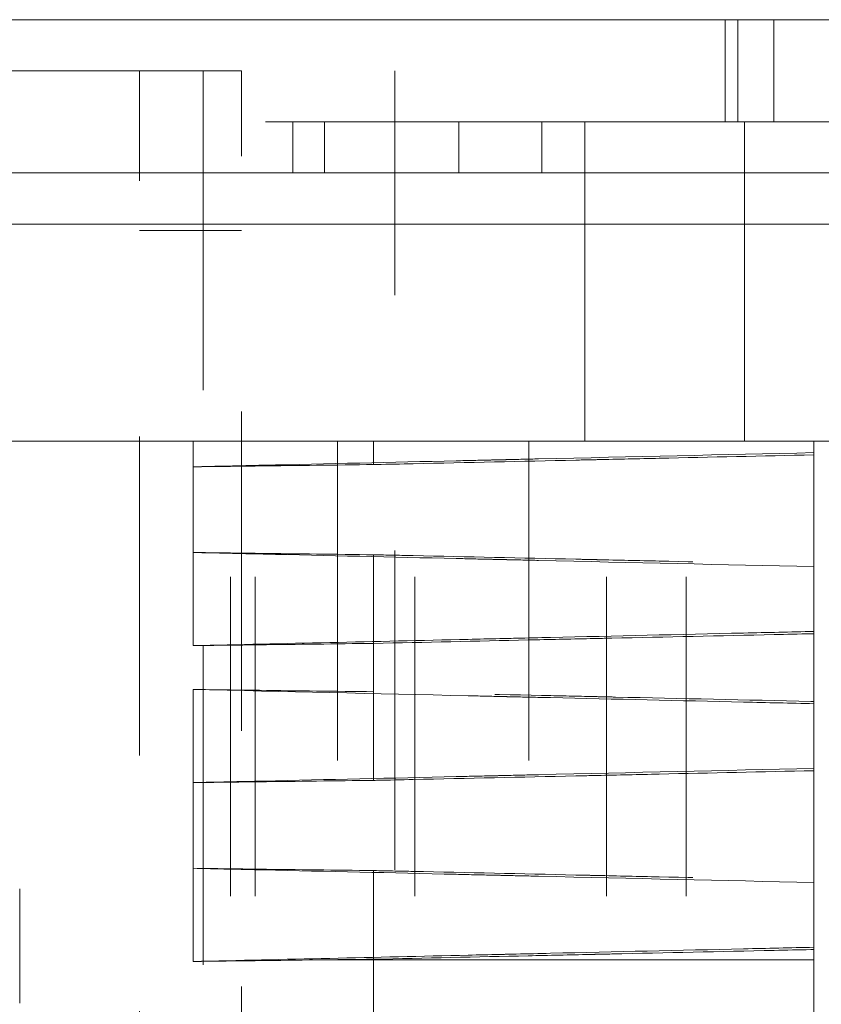
# Model space of a CAD drawing. Units: inches. Extents: x 0 to 193, y 0 to 59.
# Drawn here: x 3 to 4, y 4 to 4 of the extents above; entities that cross this region are included whole.
import ezdxf

# ---------------------------------------------------------------- set-up
doc = ezdxf.new("R2010")
doc.units = ezdxf.units.IN
doc.header["$MEASUREMENT"] = 0
doc.linetypes.add('HIDDEN2', pattern=[0.1875, 0.125, -0.0625])
doc.layers.add('Dimensions', color=1, linetype='Continuous')
doc.layers.add('Drawing', color=7, linetype='Continuous')
doc.styles.get("Standard").update_dxf_attribs({"font": 'Arial Regular.ttf'})
doc.dimstyles.new('LEW 1', dxfattribs={"dimtxt": 0.07, "dimasz": 0.075, "dimexe": 0.075, "dimexo": 0.2, "dimgap": 0.07, "dimtad": 0, "dimtih": 1, "dimtoh": 1, "dimzin": 12, "dimdsep": 46, "dimtxsty": 'Standard', "dimcen": 0.09, "dimadec": 0, "dimazin": 0, "dimtfac": 1, "dimtofl": 0, "dimtmove": 0, "dimatfit": 3, "dimfxl": 1, "dimtolj": 1, "dimtzin": 12, "dimarcsym": 0})

# ---------------------------------------------------------------- blocks, each defined once
blk = doc.blocks.new('*D3')
at = {"layer": 'Defpoints', "color": 0, "transparency": 16777216}
for p in [(3.81204, 4.1715), (3.72922, 2.5934), (4.5107, 2.5934)]:
    blk.add_point(p, dxfattribs=at)
at = {"layer": 'Dimensions', "color": 0, "lineweight": -2, "transparency": 16777216}
for p, q in [((3.93704, 4.1715), (4.5857, 4.1715)), ((4.5107, 4.0965), (4.5107, 3.47194)), ((4.5107, 2.6684), (4.5107, 3.26099)), ((3.85422, 2.5934), (4.5857, 2.5934))]:
    blk.add_line(p, q, dxfattribs=at)
at = {"layer": 'Dimensions', "color": 0, "transparency": 16777216}
for points in [[(4.4982, 4.0965), (4.5232, 4.0965), (4.5107, 4.1715)], [(4.4982, 2.6684), (4.5232, 2.6684), (4.5107, 2.5934)]]:
    blk.add_solid(points, dxfattribs=at)
at = {"layer": 'Dimensions', "color": 0, "transparency": 16777216, "insert": (4.5107, 3.36647), "char_height": 0.07, "attachment_point": 5}
blk.add_mtext('\\A1;3.125', dxfattribs=at)

msp = doc.modelspace()

# ---------------------------------------------------------------- linework, layer by layer
at = {"layer": 'Drawing', "linetype": 'Continuous', "lineweight": 18, "extrusion": (0, 1, 2.22045e-16)}
for p, q in [((3.84485, 4.3365), (1.81049, 4.3365)), ((1.81049, 4.2765), (3.84485, 4.2765)), ((3.84485, 4.2765), (1.81049, 4.2765)), ((1.81049, 4.2565), (3.84485, 4.2565)), ((3.71454, 4.1715), (3.71454, 4.2565)), ((3.47998, 4.1715), (3.71454, 4.1715)), ((3.63186, 4.16233), (3.63186, 4.1715)), ((3.71454, 4.1715), (3.81204, 4.1715)), ((3.80422, 4.16613), (3.80422, 4.1715)), ((3.80422, 4.097), (3.80422, 4.16613)), ((3.56115, 4.09145), (3.56115, 4.16146)), ((3.80422, 4.0425), (3.80422, 4.09612)), ((3.63186, 4.0387), (3.63186, 4.09233)), ((3.80422, 3.97337), (3.80422, 4.0425)), ((3.56115, 3.96781), (3.56115, 4.03782)), ((3.80422, 3.91886), (3.80422, 3.97249)), ((3.63186, 3.91506), (3.63186, 3.96869))]:
    msp.add_line(p, q, dxfattribs=at)
at = {"layer": 'Drawing', "linetype": 'HIDDEN2', "lineweight": 18, "extrusion": (0, 1, 2.22045e-16)}
for p, q in [((3.76946, 4.2965), (3.76946, 4.3365)), ((3.77439, 4.2965), (3.77439, 4.3365)), ((3.78855, 4.2965), (3.78855, 4.3365)), ((3.00517, 4.3165), (3.64017, 4.3165)), ((3.54017, 3.14838), (3.54017, 4.3165)), ((3.56517, 4.3165), (3.56517, 3.34727)), ((3.58017, 3.15806), (3.58017, 4.3165)), ((3.64017, 3.10363), (3.64017, 4.3165)), ((3.71454, 4.2965), (1.94079, 4.2965)), ((3.60017, 4.2765), (3.60017, 4.2965)), ((3.61267, 4.2765), (3.61267, 4.2965)), ((3.66517, 4.2765), (3.66517, 4.2965)), ((3.69767, 4.2765), (3.69767, 4.2965)), ((3.71454, 4.2565), (3.71454, 4.2965)), ((3.81204, 4.2965), (3.71454, 4.2965)), ((3.77704, 4.1715), (3.77704, 4.2965)), ((3.71454, 4.2565), (3.71454, 4.2765)), ((3.54017, 4.254), (3.58017, 4.254)), ((3.56115, 4.16146), (3.56115, 4.1715)), ((3.5758, 2.6434), (3.5758, 4.1715)), ((3.58547, 2.6434), (3.58547, 4.1715)), ((3.61767, 4.1715), (3.61767, 3.9684)), ((3.64797, 2.6434), (3.64797, 4.1715)), ((3.69267, 4.1715), (3.69267, 3.9684)), ((3.72297, 2.6434), (3.72297, 4.1715)), ((3.75422, 2.6434), (3.75422, 4.1715)), ((3.63186, 4.09233), (3.63186, 4.12703)), ((3.56115, 4.03782), (3.56115, 4.07429)), ((3.63186, 3.96869), (3.63186, 4.0034)), ((3.49327, 3.95142), (3.49327, 3.99618)), ((3.61047, 3.9684), (3.62297, 3.9684)), ((3.61047, 2.6184), (3.61047, 3.9684)), ((3.62297, 3.9684), (3.72297, 3.9684)), ((3.62297, 2.6184), (3.62297, 3.9684)), ((3.72297, 3.9684), (3.80422, 3.9684))]:
    msp.add_line(p, q, dxfattribs=at)
at = {"layer": 'Drawing', "linetype": 'HIDDEN2', "lineweight": 18}
for points, knots in [([(3.80422, 4.16701), (3.7684, 4.1662), (3.73323, 4.1654), (3.69236, 4.16446), (3.68825, 4.16436), (3.68386, 4.16426), (3.68358, 4.16425), (3.68318, 4.16425), (3.68308, 4.16424), (3.6829, 4.16424), (3.68282, 4.16424), (3.68273, 4.16424), (3.68271, 4.16423), (3.68269, 4.16423)], [0.0501811, 0.0501811, 0.0501811, 0.0501811, 0.3562988, 0.3562988, 0.3904809, 0.3904809, 0.3928602, 0.3928602, 0.3937449, 0.3937449, 0.3943706, 0.3943706, 0.3945378, 0.3945378, 0.3945378, 0.3945378]), ([(3.68269, 4.16423), (3.68264, 4.16423), (3.68259, 4.16423), (3.68244, 4.16423), (3.68234, 4.16423), (3.68206, 4.16422), (3.68187, 4.16422), (3.68037, 4.16418), (3.67906, 4.16415), (3.67324, 4.16402), (3.66873, 4.16391), (3.63889, 4.16323), (3.61387, 4.16265), (3.57947, 4.16187), (3.57031, 4.16166), (3.56115, 4.16146)], [0.3945378, 0.3945378, 0.3945378, 0.3945378, 0.3949463, 0.3949463, 0.3957402, 0.3957402, 0.397299, 0.397299, 0.4080481, 0.4080481, 0.4450395, 0.4450395, 0.6528434, 0.6528434, 0.7283484, 0.7283484, 0.7283484, 0.7283484]), ([(3.56115, 4.12791), (3.56982, 4.1278), (3.57848, 4.12769), (3.60205, 4.12739), (3.61696, 4.12721), (3.63186, 4.12703)], [0.0408509, 0.0408509, 0.0408509, 0.0408509, 0.0928564, 0.0928564, 0.1822967, 0.1822967, 0.1822967, 0.1822967]), ([(3.68269, 4.12513), (3.68264, 4.12514), (3.68259, 4.12514), (3.68244, 4.12514), (3.68234, 4.12514), (3.68206, 4.12515), (3.68187, 4.12515), (3.68037, 4.12519), (3.67906, 4.12522), (3.67324, 4.12535), (3.66873, 4.12546), (3.63889, 4.12614), (3.61387, 4.12672), (3.57947, 4.1275), (3.57031, 4.12771), (3.56115, 4.12791)], [0.3945176, 0.3945176, 0.3945176, 0.3945176, 0.394932, 0.394932, 0.3957372, 0.3957372, 0.3973182, 0.3973182, 0.4082212, 0.4082212, 0.4457418, 0.4457418, 0.6565015, 0.6565015, 0.7330808, 0.7330808, 0.7330808, 0.7330808]), ([(3.63186, 4.12703), (3.63225, 4.12702), (3.63263, 4.12702), (3.6378, 4.1269), (3.64259, 4.1268), (3.6686, 4.12623), (3.68965, 4.12576), (3.71293, 4.12525), (3.71488, 4.1252), (3.71706, 4.12516), (3.71729, 4.12515), (3.71761, 4.12514), (3.71771, 4.12514), (3.71788, 4.12514), (3.71795, 4.12514), (3.7181, 4.12513), (3.71818, 4.12513), (3.71837, 4.12513), (3.71848, 4.12512), (3.71886, 4.12512), (3.71912, 4.12511), (3.72751, 4.12493), (3.7356, 4.12475), (3.76392, 4.12412), (3.78403, 4.12368), (3.80422, 4.12324)], [0, 0, 0, 0, 0.0032612, 0.0032612, 0.0438969, 0.0438969, 0.2239929, 0.2239929, 0.2404462, 0.2404462, 0.242398, 0.242398, 0.243208, 0.243208, 0.2438175, 0.2438175, 0.2444898, 0.2444898, 0.2454251, 0.2454251, 0.2476567, 0.2476567, 0.3162135, 0.3162135, 0.4871821, 0.4871821, 0.4871821, 0.4871821]), ([(3.80422, 4.12236), (3.7684, 4.12316), (3.73325, 4.12397), (3.69236, 4.12491), (3.68825, 4.12501), (3.68386, 4.12511), (3.68358, 4.12511), (3.68318, 4.12512), (3.68308, 4.12513), (3.6829, 4.12513), (3.68282, 4.12513), (3.68273, 4.12513), (3.68271, 4.12513), (3.68269, 4.12513)], [0.0501841, 0.0501841, 0.0501841, 0.0501841, 0.3563006, 0.3563006, 0.3904649, 0.3904649, 0.3928434, 0.3928434, 0.3937256, 0.3937256, 0.3943481, 0.3943481, 0.3945176, 0.3945176, 0.3945176, 0.3945176]), ([(3.63186, 4.07341), (3.61695, 4.07358), (3.60205, 4.07377), (3.57848, 4.07406), (3.56982, 4.07417), (3.56115, 4.07429)], [0.0000084, 0.0000084, 0.0000084, 0.0000084, 0.089438, 0.089438, 0.1414441, 0.1414441, 0.1414441, 0.1414441]), ([(3.56115, 4.07429), (3.59697, 4.07348), (3.63214, 4.07267), (3.67301, 4.07173), (3.67712, 4.07164), (3.68151, 4.07153), (3.6818, 4.07153), (3.68219, 4.07152), (3.68229, 4.07152), (3.68247, 4.07151), (3.68255, 4.07151), (3.68264, 4.07151), (3.68267, 4.07151), (3.68269, 4.07151)], [0.0501814, 0.0501814, 0.0501814, 0.0501814, 0.3563013, 0.3563013, 0.3904837, 0.3904837, 0.3928637, 0.3928637, 0.3937473, 0.3937473, 0.3943702, 0.3943702, 0.3945384, 0.3945384, 0.3945384, 0.3945384]), ([(3.80422, 4.06961), (3.80384, 4.06962), (3.80345, 4.06962), (3.77754, 4.07019), (3.7523, 4.07075), (3.72416, 4.07137), (3.72174, 4.07142), (3.71908, 4.07148), (3.71884, 4.07149), (3.71849, 4.0715), (3.71839, 4.0715), (3.71822, 4.0715), (3.71815, 4.0715), (3.71799, 4.07151), (3.71792, 4.07151), (3.71773, 4.07151), (3.71762, 4.07152), (3.71727, 4.07152), (3.71703, 4.07153), (3.71039, 4.07168), (3.70401, 4.07182), (3.67563, 4.07244), (3.6538, 4.07292), (3.63186, 4.07341)], [0.0000109, 0.0000109, 0.0000109, 0.0000109, 0.0032612, 0.0032612, 0.2199537, 0.2199537, 0.2403347, 0.2403347, 0.2423935, 0.2423935, 0.2432269, 0.2432269, 0.2438403, 0.2438403, 0.2445037, 0.2445037, 0.2454187, 0.2454187, 0.2475041, 0.2475041, 0.3024153, 0.3024153, 0.4913065, 0.4913065, 0.4913065, 0.4913065]), ([(3.68269, 4.07151), (3.68274, 4.07151), (3.68279, 4.0715), (3.68293, 4.0715), (3.68303, 4.0715), (3.68332, 4.07149), (3.68351, 4.07149), (3.68501, 4.07145), (3.68632, 4.07142), (3.69214, 4.07129), (3.69664, 4.07119), (3.72648, 4.0705), (3.7515, 4.06993), (3.7859, 4.06914), (3.79506, 4.06894), (3.80422, 4.06873)], [0.3945384, 0.3945384, 0.3945384, 0.3945384, 0.3949495, 0.3949495, 0.3957484, 0.3957484, 0.397317, 0.397317, 0.4081348, 0.4081348, 0.4453624, 0.4453624, 0.6544934, 0.6544934, 0.7304806, 0.7304806, 0.7304806, 0.7304806]), ([(3.68269, 4.0406), (3.68264, 4.0406), (3.68259, 4.0406), (3.68244, 4.04059), (3.68234, 4.04059), (3.68206, 4.04058), (3.68187, 4.04058), (3.68037, 4.04054), (3.67906, 4.04051), (3.67324, 4.04038), (3.66873, 4.04028), (3.63889, 4.03959), (3.61387, 4.03902), (3.57947, 4.03823), (3.57031, 4.03803), (3.56115, 4.03782)], [0.3945339, 0.3945339, 0.3945339, 0.3945339, 0.3949461, 0.3949461, 0.3957471, 0.3957471, 0.3973199, 0.3973199, 0.4081664, 0.4081664, 0.4454927, 0.4454927, 0.6551786, 0.6551786, 0.7313674, 0.7313674, 0.7313674, 0.7313674]), ([(3.80422, 4.04338), (3.7684, 4.04257), (3.73323, 4.04176), (3.69236, 4.04082), (3.68825, 4.04073), (3.68386, 4.04063), (3.68358, 4.04062), (3.68318, 4.04061), (3.68308, 4.04061), (3.6829, 4.0406), (3.68282, 4.0406), (3.68273, 4.0406), (3.68271, 4.0406), (3.68269, 4.0406)], [0.0501811, 0.0501811, 0.0501811, 0.0501811, 0.3562989, 0.3562989, 0.390481, 0.390481, 0.3928608, 0.3928608, 0.3937434, 0.3937434, 0.3943652, 0.3943652, 0.3945339, 0.3945339, 0.3945339, 0.3945339]), ([(3.56115, 4.00428), (3.56982, 4.00416), (3.57848, 4.00405), (3.60205, 4.00376), (3.61696, 4.00358), (3.63186, 4.0034)], [0.0408509, 0.0408509, 0.0408509, 0.0408509, 0.0928564, 0.0928564, 0.1822967, 0.1822967, 0.1822967, 0.1822967]), ([(3.68269, 4.0015), (3.68264, 4.0015), (3.68259, 4.0015), (3.68244, 4.0015), (3.68234, 4.00151), (3.68206, 4.00151), (3.68187, 4.00152), (3.68037, 4.00155), (3.67906, 4.00158), (3.67324, 4.00172), (3.66873, 4.00182), (3.63889, 4.00251), (3.61387, 4.00308), (3.57947, 4.00386), (3.57031, 4.00407), (3.56115, 4.00428)], [0.3945176, 0.3945176, 0.3945176, 0.3945176, 0.3949319, 0.3949319, 0.3957371, 0.3957371, 0.3973182, 0.3973182, 0.4082211, 0.4082211, 0.4457416, 0.4457416, 0.6565011, 0.6565011, 0.7330802, 0.7330802, 0.7330802, 0.7330802]), ([(3.63186, 4.0034), (3.63225, 4.00339), (3.63263, 4.00338), (3.6378, 4.00327), (3.64259, 4.00316), (3.6686, 4.00259), (3.68965, 4.00213), (3.71293, 4.00161), (3.71488, 4.00157), (3.71706, 4.00152), (3.71729, 4.00151), (3.71761, 4.00151), (3.71771, 4.00151), (3.71788, 4.0015), (3.71795, 4.0015), (3.7181, 4.0015), (3.71818, 4.00149), (3.71837, 4.00149), (3.71848, 4.00149), (3.71886, 4.00148), (3.71912, 4.00147), (3.72751, 4.00129), (3.7356, 4.00111), (3.76392, 4.00048), (3.78403, 4.00004), (3.80422, 3.9996)], [0, 0, 0, 0, 0.0032612, 0.0032612, 0.0438969, 0.0438969, 0.2239929, 0.2239929, 0.2404462, 0.2404462, 0.242398, 0.242398, 0.2432081, 0.2432081, 0.2438177, 0.2438177, 0.24449, 0.24449, 0.2454253, 0.2454253, 0.247657, 0.247657, 0.316213, 0.316213, 0.4871798, 0.4871798, 0.4871798, 0.4871798]), ([(3.80422, 3.99872), (3.7684, 3.99953), (3.73325, 4.00033), (3.69236, 4.00128), (3.68825, 4.00137), (3.68386, 4.00147), (3.68358, 4.00148), (3.68318, 4.00149), (3.68308, 4.00149), (3.6829, 4.00149), (3.68282, 4.00149), (3.68273, 4.0015), (3.68271, 4.0015), (3.68269, 4.0015)], [0.0501841, 0.0501841, 0.0501841, 0.0501841, 0.3563006, 0.3563006, 0.3904649, 0.3904649, 0.3928434, 0.3928434, 0.3937256, 0.3937256, 0.394348, 0.394348, 0.3945176, 0.3945176, 0.3945176, 0.3945176])]:
    msp.add_open_spline(points, degree=3, knots=knots, dxfattribs=at)
at = {"layer": 'Drawing', "linetype": 'Continuous', "lineweight": 18}
for points, knots in [([(3.63186, 4.16233), (3.63224, 4.16234), (3.63263, 4.16235), (3.63781, 4.16247), (3.6426, 4.16257), (3.66861, 4.16314), (3.68965, 4.16361), (3.71293, 4.16412), (3.71488, 4.16416), (3.71706, 4.16421), (3.71729, 4.16422), (3.71761, 4.16422), (3.71771, 4.16423), (3.71788, 4.16423), (3.71795, 4.16423), (3.7181, 4.16424), (3.71818, 4.16424), (3.71837, 4.16424), (3.71848, 4.16424), (3.71886, 4.16425), (3.71912, 4.16426), (3.7275, 4.16444), (3.7356, 4.16462), (3.76392, 4.16525), (3.78403, 4.16569), (3.80422, 4.16613)], [0, 0, 0, 0, 0.0032612, 0.0032612, 0.0439563, 0.0439563, 0.2240043, 0.2240043, 0.240448, 0.240448, 0.242399, 0.242399, 0.2432081, 0.2432081, 0.2438169, 0.2438169, 0.2444884, 0.2444884, 0.2454312, 0.2454312, 0.2476859, 0.2476859, 0.3169083, 0.3169083, 0.489531, 0.489531, 0.489531, 0.489531]), ([(3.56115, 4.16146), (3.56982, 4.16157), (3.57848, 4.16168), (3.60205, 4.16197), (3.61695, 4.16216), (3.63186, 4.16233)], [0.0408492, 0.0408492, 0.0408492, 0.0408492, 0.0928563, 0.0928563, 0.1822881, 0.1822881, 0.1822881, 0.1822881]), ([(3.56115, 4.09145), (3.59697, 4.09225), (3.63213, 4.09306), (3.67301, 4.094), (3.67712, 4.0941), (3.68151, 4.0942), (3.6818, 4.0942), (3.68219, 4.09421), (3.68229, 4.09422), (3.68247, 4.09422), (3.68255, 4.09422), (3.68264, 4.09422), (3.68267, 4.09422), (3.68269, 4.09423)], [0.0501841, 0.0501841, 0.0501841, 0.0501841, 0.3563006, 0.3563006, 0.3904649, 0.3904649, 0.3928433, 0.3928433, 0.3937255, 0.3937255, 0.394348, 0.394348, 0.3945175, 0.3945175, 0.3945175, 0.3945175]), ([(3.80422, 4.09612), (3.80384, 4.09612), (3.80345, 4.09611), (3.79828, 4.09599), (3.79349, 4.09589), (3.76748, 4.09532), (3.74643, 4.09485), (3.72315, 4.09434), (3.7212, 4.0943), (3.71903, 4.09425), (3.71879, 4.09424), (3.71847, 4.09423), (3.71837, 4.09423), (3.7182, 4.09423), (3.71813, 4.09423), (3.71798, 4.09422), (3.7179, 4.09422), (3.71771, 4.09422), (3.7176, 4.09422), (3.71722, 4.09421), (3.71696, 4.0942), (3.70858, 4.09402), (3.70048, 4.09384), (3.67216, 4.09321), (3.65205, 4.09277), (3.63186, 4.09233)], [0, 0, 0, 0, 0.0032612, 0.0032612, 0.0438969, 0.0438969, 0.2239929, 0.2239929, 0.2404461, 0.2404461, 0.242398, 0.242398, 0.243208, 0.243208, 0.2438176, 0.2438176, 0.2444899, 0.2444899, 0.2454252, 0.2454252, 0.247657, 0.247657, 0.3162174, 0.3162174, 0.4871952, 0.4871952, 0.4871952, 0.4871952]), ([(3.68269, 4.09423), (3.68274, 4.09423), (3.68279, 4.09423), (3.68293, 4.09423), (3.68303, 4.09423), (3.68332, 4.09424), (3.68351, 4.09424), (3.68501, 4.09428), (3.68632, 4.09431), (3.69214, 4.09444), (3.69664, 4.09455), (3.72648, 4.09523), (3.7515, 4.09581), (3.7859, 4.09659), (3.79506, 4.0968), (3.80422, 4.097)], [0.3945175, 0.3945175, 0.3945175, 0.3945175, 0.3949319, 0.3949319, 0.3957371, 0.3957371, 0.3973182, 0.3973182, 0.4082218, 0.4082218, 0.4457443, 0.4457443, 0.6565155, 0.6565155, 0.7330989, 0.7330989, 0.7330989, 0.7330989]), ([(3.80422, 4.097), (3.80422, 4.09689), (3.80422, 4.09678), (3.80422, 4.09649), (3.80422, 4.0963), (3.80422, 4.09612)], [0.0408509, 0.0408509, 0.0408509, 0.0408509, 0.0928564, 0.0928564, 0.1822967, 0.1822967, 0.1822967, 0.1822967]), ([(3.63186, 4.09233), (3.61696, 4.09215), (3.60205, 4.09196), (3.57848, 4.09167), (3.56982, 4.09156), (3.56115, 4.09145)], [0, 0, 0, 0, 0.0894381, 0.0894381, 0.1414426, 0.1414426, 0.1414426, 0.1414426]), ([(3.63186, 4.0387), (3.63224, 4.03871), (3.63263, 4.03872), (3.63781, 4.03883), (3.6426, 4.03893), (3.66861, 4.03951), (3.68965, 4.03997), (3.71293, 4.04048), (3.71488, 4.04053), (3.71706, 4.04058), (3.71729, 4.04058), (3.71761, 4.04059), (3.71771, 4.04059), (3.71788, 4.04059), (3.71795, 4.0406), (3.7181, 4.0406), (3.71818, 4.0406), (3.71837, 4.0406), (3.71848, 4.04061), (3.71886, 4.04062), (3.71912, 4.04062), (3.7275, 4.04081), (3.7356, 4.04099), (3.76392, 4.04161), (3.78403, 4.04205), (3.80422, 4.0425)], [0, 0, 0, 0, 0.0032612, 0.0032612, 0.0439564, 0.0439564, 0.2240052, 0.2240052, 0.240449, 0.240449, 0.2424009, 0.2424009, 0.2432149, 0.2432149, 0.2438274, 0.2438274, 0.2445031, 0.2445031, 0.2454431, 0.2454431, 0.2476864, 0.2476864, 0.3165753, 0.3165753, 0.4883665, 0.4883665, 0.4883665, 0.4883665]), ([(3.56115, 4.03782), (3.56982, 4.03793), (3.57848, 4.03804), (3.60205, 4.03834), (3.61695, 4.03852), (3.63186, 4.0387)], [0.0408492, 0.0408492, 0.0408492, 0.0408492, 0.0928563, 0.0928563, 0.1822881, 0.1822881, 0.1822881, 0.1822881]), ([(3.56115, 3.96781), (3.59697, 3.96862), (3.63213, 3.96943), (3.67301, 3.97037), (3.67712, 3.97046), (3.68151, 3.97056), (3.6818, 3.97057), (3.68219, 3.97058), (3.68229, 3.97058), (3.68247, 3.97058), (3.68255, 3.97059), (3.68264, 3.97059), (3.68267, 3.97059), (3.68269, 3.97059)], [0.0501841, 0.0501841, 0.0501841, 0.0501841, 0.3563006, 0.3563006, 0.3904649, 0.3904649, 0.3928434, 0.3928434, 0.3937256, 0.3937256, 0.3943481, 0.3943481, 0.3945176, 0.3945176, 0.3945176, 0.3945176]), ([(3.80422, 3.97249), (3.80384, 3.97248), (3.80345, 3.97247), (3.79828, 3.97236), (3.79349, 3.97225), (3.76748, 3.97168), (3.74643, 3.97122), (3.72315, 3.9707), (3.7212, 3.97066), (3.71903, 3.97061), (3.71879, 3.97061), (3.71847, 3.9706), (3.71837, 3.9706), (3.7182, 3.97059), (3.71813, 3.97059), (3.71798, 3.97059), (3.7179, 3.97059), (3.71771, 3.97058), (3.7176, 3.97058), (3.71722, 3.97057), (3.71696, 3.97056), (3.70858, 3.97038), (3.70048, 3.9702), (3.67216, 3.96958), (3.65205, 3.96913), (3.63186, 3.96869)], [0, 0, 0, 0, 0.0032612, 0.0032612, 0.0438969, 0.0438969, 0.2239929, 0.2239929, 0.2404461, 0.2404461, 0.242398, 0.242398, 0.243208, 0.243208, 0.2438175, 0.2438175, 0.2444898, 0.2444898, 0.245425, 0.245425, 0.2476566, 0.2476566, 0.3162091, 0.3162091, 0.4871674, 0.4871674, 0.4871674, 0.4871674]), ([(3.68269, 3.97059), (3.68274, 3.97059), (3.68279, 3.97059), (3.68293, 3.97059), (3.68303, 3.9706), (3.68332, 3.9706), (3.68351, 3.97061), (3.68501, 3.97064), (3.68632, 3.97067), (3.69214, 3.97081), (3.69664, 3.97091), (3.72648, 3.9716), (3.7515, 3.97217), (3.7859, 3.97295), (3.79506, 3.97316), (3.80422, 3.97337)], [0.3945176, 0.3945176, 0.3945176, 0.3945176, 0.394932, 0.394932, 0.3957372, 0.3957372, 0.3973183, 0.3973183, 0.4082222, 0.4082222, 0.445746, 0.445746, 0.6565237, 0.6565237, 0.7331095, 0.7331095, 0.7331095, 0.7331095]), ([(3.80422, 3.97337), (3.80422, 3.97326), (3.80422, 3.97315), (3.80422, 3.97285), (3.80422, 3.97267), (3.80422, 3.97249)], [0.0408509, 0.0408509, 0.0408509, 0.0408509, 0.0928564, 0.0928564, 0.1822967, 0.1822967, 0.1822967, 0.1822967]), ([(3.63186, 3.96869), (3.61696, 3.96851), (3.60205, 3.96833), (3.57848, 3.96803), (3.56982, 3.96792), (3.56115, 3.96781)], [0, 0, 0, 0, 0.0894381, 0.0894381, 0.1414426, 0.1414426, 0.1414426, 0.1414426])]:
    msp.add_open_spline(points, degree=3, knots=knots, dxfattribs=at)

# ---------------------------------------------------------------- dimensions: what is measured, and where the dimension line sits
at = {"layer": 'Dimensions'}
dim = msp.add_linear_dim(base=(4.5107, 2.5934), p1=(3.81204, 4.1715), p2=(3.72922, 2.5934), angle=90, text='3.125', dimstyle='LEW 1', override={"dimexo": 0.125}, dxfattribs=at)
dim.commit()
dim.dimension.update_dxf_attribs({"geometry": '*D3', "text_midpoint": (4.5107, 3.36647), "dimtype": 160})

doc.saveas('drawing.dxf')
